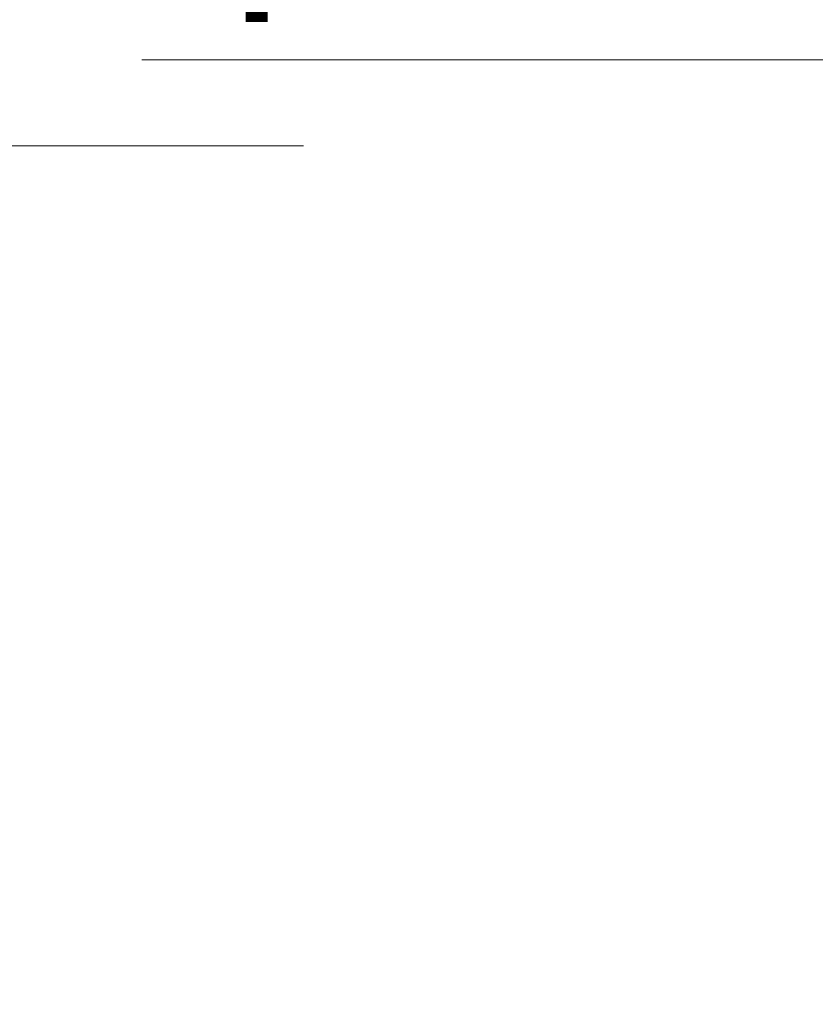
# Model space of a CAD drawing. Units: millimetres. Extents: x -64412 to 130713, y -32471 to 3415.
# Drawn here: x 76133 to 76239, y -14008 to -13877 of the extents above; entities that cross this region are included whole.
import ezdxf
from ezdxf import colors
from ezdxf.entities.mleader import LeaderData, LeaderLine
from ezdxf.math import Vec2, Vec3

# ---------------------------------------------------------------- set-up
doc = ezdxf.new("R2010")
doc.units = ezdxf.units.MM
doc.layers.get('0').update_dxf_attribs({"lineweight": 30})
doc.layers.add('TN-АННОТАЦИИ', color=7, linetype='Continuous', lineweight=20, true_color=0x000000)
doc.layers.add('TN-АННОТАЦИИ @ 10', color=7, linetype='Continuous', lineweight=20, true_color=0x000000)
doc.styles.add('TN-Текст', font='isocpeur.ttf')
doc.styles.add('TN-Текст-Аннотативный', font='isocpeur.ttf')

# ---------------------------------------------------------------- blocks, each defined once
blk = doc.blocks.new('_DotSmall')
at = {"color": 0, "linetype": 'ByBlock', "const_width": 0.5}
blk.add_lwpolyline([(-0.0625, 0, 1), (0.0625, 0, 1)], format="xyb", close=True, dxfattribs=at)

msp = doc.modelspace()

# ---------------------------------------------------------------- leaders
at = {"layer": 'TN-АННОТАЦИИ @ 10'}
ml = msp.add_multileader_mtext('Standard', dxfattribs=at)
ml.set_content('\\A1;4', color=256, style='TN-Текст')
ml.set_leader_properties(color=256, linetype='ByLayer', lineweight=-1)
ml.set_arrow_properties(name='DOTSMALL')
ml.build(insert=Vec2(0, 0))
ml.multileader.update_dxf_attribs({"text_left_attachment_type": 6, "text_right_attachment_type": 6, "dogleg_length": 100, "arrow_head_size": 50, "scale": 10})
ctx = ml.context
ctx.base_point, ctx.scale, ctx.char_height, ctx.arrow_head_size, ctx.landing_gap_size, ctx.plane_origin = Vec3(76153.71910308715, -13882.72669926817), 10, 25, 50, 0, Vec3(75325.0955845954, -14649.83316619063)
ctx.left_attachment, ctx.right_attachment, ctx.text_align_type = 6, 6, 1
notes = []
notes.append((ctx, [(0, (1, 1, 0), (76176.8984221816, -13882.72669926817), (-1, 0), 8.179319094457314, [(0, [(76333.67707038907, -13882.72669926817)], 0, [])])]))
ctx.mtext.insert, ctx.mtext.alignment, ctx.mtext.line_spacing_style, ctx.mtext.flow_direction = Vec3(76161.21910308715, -13852.72669926817), 2, 2, 5
ctx.mtext.has_bg_fill, ctx.mtext.bg_color, ctx.mtext.bg_scale_factor, ctx.mtext.bg_transparency, ctx.mtext.use_window_bg_color = 1, -1027028792, 1.5, 0, 1
for ctx, leaders in notes:
    for number, flags, end, landing, length, lines in leaders:
        leader = LeaderData()
        leader.index, (leader.has_last_leader_line, leader.has_dogleg_vector, leader.attachment_direction) = number, flags
        leader.last_leader_point, leader.dogleg_vector, leader.dogleg_length = Vec3(end), Vec3(landing), length
        for number, points, colour, breaks in lines:
            line = LeaderLine()
            line.index, line.vertices, line.color, line.breaks = number, Vec3.list(points), colors.encode_raw_color(colour), breaks
            leader.lines.append(line)
        ctx.leaders.append(leader)

# ---------------------------------------------------------------- next in the draw order: texts
at = {"layer": 'TN-АННОТАЦИИ', "color": 0, "insert": (72412.51856479219, -12192.35789419708), "char_height": 25, "attachment_point": 1, "style": 'TN-Текст-Аннотативный'}
msp.add_mtext_dynamic_manual_height_columns('\\A1;\\pi-100,l175,t175;*^Iдопускается замена на праймер битумный эмульсионный ТЕХНОНИКОЛЬ №04, праймер битумный ТЕХНОНИКОЛЬ №01.\\P\\pt175,200;**^Iна чертеже изображен план.\\P***^Iдопускается замена на гидрошпонку ТЕХНОНИКОЛЬ ФУНДАМЕНТ {\\A0;\\C256;ДШ-Н-250}, подбирается в \\P\\pi0,t200;зависимости от ширины деформационного шва.\\P\\pi-100,t175;****^Iдопускается замена на{\\C7; гернитовый шнур ТН Фундамент 30/10 или 20/08, подбирается в зависимости от ширины деформационного шва.}', width=1812.888627058775, gutter_width=20358.2008057565, heights=[467.2415071873926], dxfattribs=at)

# ---------------------------------------------------------------- next in the draw order: leaders
at = {"layer": 'TN-АННОТАЦИИ @ 10'}
ml = msp.add_multileader_mtext('Standard', dxfattribs=at)
ml.set_content('Краска фасадная силиконовая ТЕХНОНИКОЛЬ 901', color=256, style='TN-Текст')
ml.set_leader_properties(color=256, linetype='ByLayer', lineweight=-1)
ml.set_arrow_properties(name='DOTSMALL')
ml.build(insert=Vec2(0, 0))
ml.multileader.update_dxf_attribs({"text_left_attachment_type": 6, "text_right_attachment_type": 6, "dogleg_length": 100, "arrow_head_size": 50, "scale": 10})
ctx = ml.context
ctx.base_point, ctx.scale, ctx.char_height, ctx.arrow_head_size, ctx.landing_gap_size, ctx.plane_origin, ctx.plane_x_axis, ctx.plane_y_axis = Vec3(75033.1272099527, -13614.13371470189), 10, 25, 50, 0, Vec3(72922.4201897066, -14760.1202286473), Vec3(1, -2.449293598294706e-16), Vec3(2.449293598294706e-16, 1)
ctx.left_attachment, ctx.right_attachment, ctx.text_align_type = 6, 6, 1
notes = []
notes.append((ctx, [(1, (1, 1, 0), (75024.94789085824, -13614.13371470189), (1, -2.449293598294706e-16), 8.179319094457314, [(0, [(76328.55095267778, -14085.48484883693), (75024.94789122306, -14085.63615029834)], 0, [])])]))
ctx.mtext.insert, ctx.mtext.text_direction, ctx.mtext.alignment, ctx.mtext.line_spacing_style, ctx.mtext.flow_direction = Vec3(75420.6272099527, -13581.63371470189), Vec3(1, -2.449293598294706e-16), 2, 2, 5
ml = msp.add_multileader_mtext('Standard', dxfattribs=at)
ml.set_content('Декоративная минеральная штукатурка ТЕХНОНИКОЛЬ 301', color=256, style='TN-Текст')
ml.set_leader_properties(color=256, linetype='ByLayer', lineweight=-1)
ml.set_arrow_properties(name='DOTSMALL')
ml.build(insert=Vec2(0, 0))
ml.multileader.update_dxf_attribs({"text_left_attachment_type": 6, "text_right_attachment_type": 6, "dogleg_length": 100, "arrow_head_size": 50, "scale": 10})
ctx = ml.context
ctx.base_point, ctx.scale, ctx.char_height, ctx.arrow_head_size, ctx.landing_gap_size, ctx.plane_origin, ctx.plane_x_axis, ctx.plane_y_axis = Vec3(75033.1272099527, -13654.13371470189), 10, 25, 50, 0, Vec3(72922.4201897066, -14800.1202286473), Vec3(1, -2.449293598294706e-16), Vec3(2.449293598294706e-16, 1)
ctx.left_attachment, ctx.right_attachment, ctx.text_align_type = 6, 6, 1
notes.append((ctx, [(1, (1, 1, 0), (75024.94789085824, -13654.13371470189), (1, -2.449293598294706e-16), 8.179319094457314, [(0, [(76350.54970006255, -14085.48484883693), (75024.94789122306, -14085.63615029834)], 0, [])])]))
ctx.mtext.insert, ctx.mtext.text_direction, ctx.mtext.alignment, ctx.mtext.line_spacing_style, ctx.mtext.flow_direction = Vec3(75504.3772099527, -13621.63371470189), Vec3(1, -2.449293598294706e-16), 2, 2, 5
ml = msp.add_multileader_mtext('Standard', dxfattribs=at)
ml.set_content('Грунтовка фасадная универсальная ТЕХНОНИКОЛЬ 010', color=256, style='TN-Текст')
ml.set_leader_properties(color=256, linetype='ByLayer', lineweight=-1)
ml.set_arrow_properties(name='DOTSMALL')
ml.build(insert=Vec2(0, 0))
ml.multileader.update_dxf_attribs({"text_left_attachment_type": 6, "text_right_attachment_type": 6, "dogleg_length": 100, "arrow_head_size": 50, "scale": 10})
ctx = ml.context
ctx.base_point, ctx.scale, ctx.char_height, ctx.arrow_head_size, ctx.landing_gap_size, ctx.plane_origin, ctx.plane_x_axis, ctx.plane_y_axis = Vec3(75033.12720997915, -13694.13371470189), 10, 25, 50, 0, Vec3(72922.42018973305, -14840.1202286473), Vec3(1, -2.449293598294706e-16), Vec3(2.449293598294706e-16, 1)
ctx.left_attachment, ctx.right_attachment, ctx.text_align_type = 6, 6, 1
notes.append((ctx, [(1, (1, 1, 0), (75024.9478908847, -13694.13371470189), (1, -2.449293598294706e-16), 8.179319094457314, [(0, [(76356.54970006255, -14085.48484883693), (75024.94789114367, -14085.63615029834)], 0, [])])]))
ctx.mtext.insert, ctx.mtext.text_direction, ctx.mtext.alignment, ctx.mtext.line_spacing_style, ctx.mtext.flow_direction = Vec3(75466.87720997915, -13661.63371470189), Vec3(1, -2.449293598294706e-16), 2, 2, 5
ml = msp.add_multileader_mtext('Standard', dxfattribs=at)
ml.set_content('Сетка фасадная ТЕХНОНИКОЛЬ 3600', color=256, style='TN-Текст')
ml.set_leader_properties(color=256, linetype='ByLayer', lineweight=-1)
ml.set_arrow_properties(name='DOTSMALL')
ml.build(insert=Vec2(0, 0))
ml.multileader.update_dxf_attribs({"text_left_attachment_type": 6, "text_right_attachment_type": 6, "dogleg_length": 100, "arrow_head_size": 50, "scale": 10})
ctx = ml.context
ctx.base_point, ctx.scale, ctx.char_height, ctx.arrow_head_size, ctx.landing_gap_size, ctx.plane_origin, ctx.plane_x_axis, ctx.plane_y_axis = Vec3(75033.12720997915, -13734.13371470189), 10, 25, 50, 0, Vec3(72922.42018973305, -14920.1202286473), Vec3(1, -2.449293598294706e-16), Vec3(2.449293598294706e-16, 1)
ctx.left_attachment, ctx.right_attachment, ctx.text_align_type = 6, 6, 1
notes.append((ctx, [(1, (1, 1, 0), (75024.9478908847, -13734.13371470189), (1, -2.449293598294706e-16), 8.179319094457314, [(0, [(76362.04928435913, -14085.48876147002), (75024.94789114367, -14085.63615029834)], 0, [])])]))
ctx.mtext.insert, ctx.mtext.text_direction, ctx.mtext.alignment, ctx.mtext.line_spacing_style, ctx.mtext.flow_direction = Vec3(75320.62720997915, -13701.63371470189), Vec3(1, -2.449293598294706e-16), 2, 2, 5
ml = msp.add_multileader_mtext('Standard', dxfattribs=at)
ml.set_content('{\\C256;\\c0;Штукатурно-клеевая смесь ТЕХНОНИКОЛЬ 220 для экстр. пенополист.}', color=256, style='TN-Текст')
ml.set_leader_properties(color=256, linetype='ByLayer', lineweight=-1)
ml.set_arrow_properties(name='DOTSMALL')
ml.build(insert=Vec2(0, 0))
ml.multileader.update_dxf_attribs({"text_left_attachment_type": 6, "text_right_attachment_type": 6, "dogleg_length": 100, "arrow_head_size": 50, "scale": 10})
ctx = ml.context
ctx.base_point, ctx.scale, ctx.char_height, ctx.arrow_head_size, ctx.landing_gap_size, ctx.plane_origin, ctx.plane_x_axis, ctx.plane_y_axis = Vec3(75033.12721003208, -13774.13371470189), 10, 25, 50, 0, Vec3(72922.42018973305, -14880.1202286473), Vec3(1, -2.449293598294706e-16), Vec3(2.449293598294706e-16, 1)
ctx.left_attachment, ctx.right_attachment, ctx.text_align_type = 6, 6, 1
notes.append((ctx, [(1, (1, 1, 0), (75024.94789093762, -13774.13371470189), (1, -2.449293598294706e-16), 8.179319094457314, [(0, [(76357.54928435912, -14085.49667485595), (75024.94789114367, -14085.63615029834)], 0, [])])]))
ctx.mtext.insert, ctx.mtext.text_direction, ctx.mtext.alignment, ctx.mtext.line_spacing_style, ctx.mtext.flow_direction = Vec3(75590.62721003208, -13741.63371470189), Vec3(1, -2.449293598294706e-16), 2, 2, 5
ml = msp.add_multileader_mtext('Standard', dxfattribs=at)
ml.set_content('Экструзионный пенополистирол ТЕХНОНИКОЛЬ CARBON', color=256, style='TN-Текст')
ml.set_leader_properties(color=256, linetype='ByLayer', lineweight=-1)
ml.set_arrow_properties(name='DOTSMALL')
ml.build(insert=Vec2(0, 0))
ml.multileader.update_dxf_attribs({"text_left_attachment_type": 6, "text_right_attachment_type": 6, "dogleg_length": 100, "arrow_head_size": 50, "scale": 10})
ctx = ml.context
ctx.base_point, ctx.scale, ctx.char_height, ctx.arrow_head_size, ctx.landing_gap_size, ctx.plane_origin, ctx.plane_x_axis, ctx.plane_y_axis = Vec3(75033.12720997915, -13814.13371470189), 10, 25, 50, 0, Vec3(72922.42018973305, -14920.1202286473), Vec3(1, -2.449293598294706e-16), Vec3(2.449293598294706e-16, 1)
ctx.left_attachment, ctx.right_attachment, ctx.text_align_type = 6, 6, 1
notes.append((ctx, [(1, (1, 1, 0), (75024.9478908847, -13814.13371470189), (1, -2.449293598294706e-16), 8.179319094457314, [(0, [(76397.54442478422, -14085.48484883693), (75024.94789114367, -14085.63615029834)], 0, [])])]))
ctx.mtext.insert, ctx.mtext.text_direction, ctx.mtext.alignment, ctx.mtext.line_spacing_style, ctx.mtext.flow_direction = Vec3(75463.75220997915, -13781.63371470189), Vec3(1, -2.449293598294706e-16), 2, 2, 5
ml = msp.add_multileader_mtext('Standard', dxfattribs=at)
ml.set_content('Штукатурно-клеевая смесь ТЕХНОНИКОЛЬ 220 для XPS', color=256, style='TN-Текст')
ml.set_leader_properties(color=256, linetype='ByLayer', lineweight=-1)
ml.set_arrow_properties(name='DOTSMALL')
ml.build(insert=Vec2(0, 0))
ml.multileader.update_dxf_attribs({"text_left_attachment_type": 6, "text_right_attachment_type": 6, "dogleg_length": 100, "arrow_head_size": 50, "scale": 10})
ctx = ml.context
ctx.base_point, ctx.scale, ctx.char_height, ctx.arrow_head_size, ctx.landing_gap_size, ctx.plane_origin, ctx.plane_x_axis, ctx.plane_y_axis = Vec3(75033.12721005853, -13854.13371470189), 10, 25, 50, 0, Vec3(72922.42018981243, -14960.1202286473), Vec3(1, -2.449293598294706e-16), Vec3(2.449293598294706e-16, 1)
ctx.left_attachment, ctx.right_attachment, ctx.text_align_type = 6, 6, 1
notes.append((ctx, [(1, (1, 1, 0), (75024.94789096407, -13854.13371470189), (1, -2.449293598294706e-16), 8.179319094457314, [(0, [(76470.53956520926, -14085.48484883694), (75024.94789122306, -14085.63615029834)], 0, [])])]))
ctx.mtext.insert, ctx.mtext.text_direction, ctx.mtext.alignment, ctx.mtext.line_spacing_style, ctx.mtext.flow_direction = Vec3(75473.12721005853, -13821.63371470189), Vec3(1, -2.449293598294706e-16), 2, 2, 5
ml = msp.add_multileader_mtext('Standard', dxfattribs=at)
ml.set_content('Грунтовка фасадная глубокого проникновения ТЕХНОНИКОЛЬ 020', color=256, style='TN-Текст')
ml.set_leader_properties(color=256, linetype='ByLayer', lineweight=-1)
ml.set_arrow_properties(name='DOTSMALL')
ml.build(insert=Vec2(0, 0))
ml.multileader.update_dxf_attribs({"text_left_attachment_type": 6, "text_right_attachment_type": 6, "dogleg_length": 100, "arrow_head_size": 50, "scale": 10})
ctx = ml.context
ctx.base_point, ctx.scale, ctx.char_height, ctx.arrow_head_size, ctx.landing_gap_size, ctx.plane_origin, ctx.plane_x_axis, ctx.plane_y_axis = Vec3(75033.12721007354, -13894.13371470189), 10, 25, 50, 0, Vec3(72922.42018982743, -15053.34895968549), Vec3(1, -2.449293598294706e-16), Vec3(2.449293598294706e-16, 1)
ctx.left_attachment, ctx.right_attachment, ctx.text_align_type = 6, 6, 1
notes.append((ctx, [(1, (1, 1, 0), (75024.94789097908, -13894.13371470189), (1, -2.449293598294706e-16), 8.179319094457314, [(2, [(76491.53978313715, -14085.48484883693), (75024.94789640969, -14085.63615029774)], 0, [])])]))
ctx.mtext.insert, ctx.mtext.text_direction, ctx.mtext.alignment, ctx.mtext.line_spacing_style, ctx.mtext.flow_direction = Vec3(75554.37721007354, -13861.63371470189), Vec3(1, -2.449293598294706e-16), 2, 2, 5
for ctx, leaders in notes:
    for number, flags, end, landing, length, lines in leaders:
        leader = LeaderData()
        leader.index, (leader.has_last_leader_line, leader.has_dogleg_vector, leader.attachment_direction) = number, flags
        leader.last_leader_point, leader.dogleg_vector, leader.dogleg_length = Vec3(end), Vec3(landing), length
        for number, points, colour, breaks in lines:
            line = LeaderLine()
            line.index, line.vertices, line.color, line.breaks = number, Vec3.list(points), colors.encode_raw_color(colour), breaks
            leader.lines.append(line)
        ctx.leaders.append(leader)

doc.saveas('drawing.dxf')
